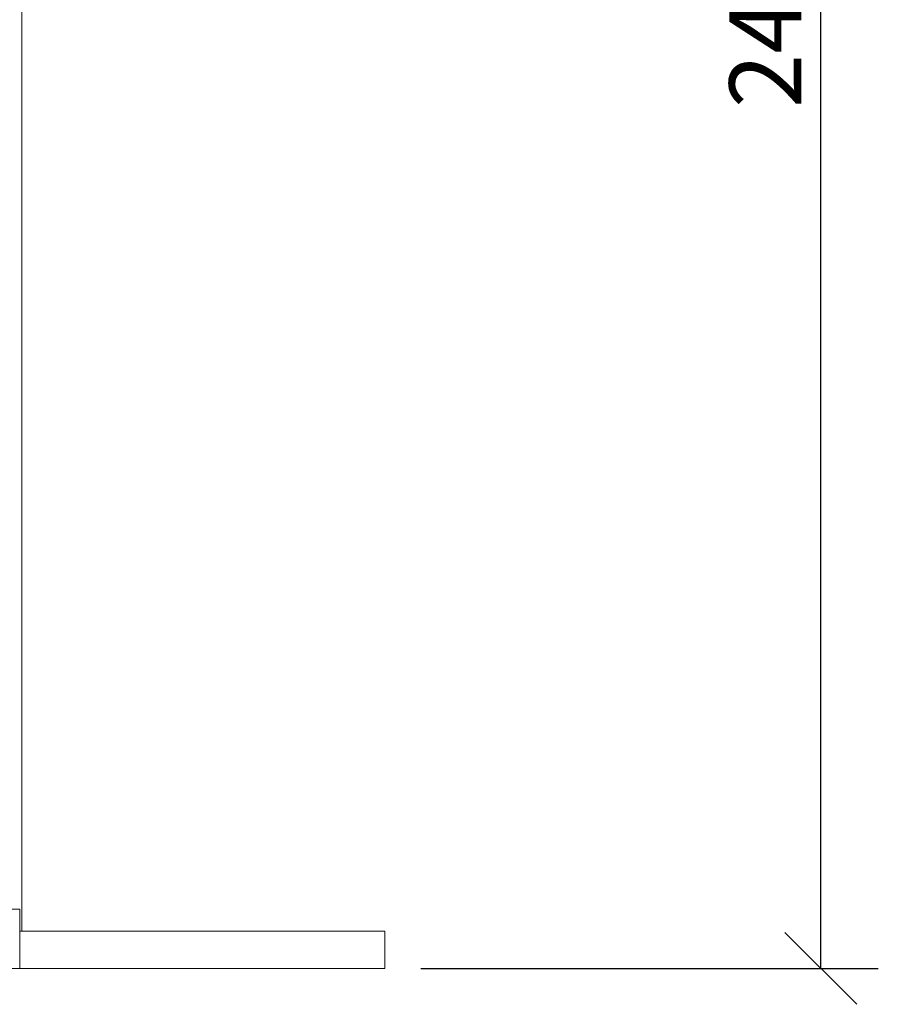
# Model space of a CAD drawing. Units: millimetres. Extents: x 769 to 13118, y 357 to 8864.
# Drawn here: x 4448 to 5534, y 357 to 1603 of the extents above; entities that cross this region are included whole.
import ezdxf

# ---------------------------------------------------------------- set-up
doc = ezdxf.new("R2010")
doc.units = ezdxf.units.MM
doc.header["$LTSCALE"] = 45.454545
doc.layers.add('Dimensions(ISO)', color=7, linetype='Continuous', lineweight=25)
doc.layers.add('Visible Edges(ISO)', color=7, linetype='Continuous', lineweight=18)
doc.styles.add('warmington~0', font='ARIALN.TTF')
doc.dimstyles.new('warmington', dxfattribs={"dimscale": 45.454545, "dimtxt": 2, "dimasz": 2, "dimexe": 1.6, "dimexo": 1, "dimgap": 0.5, "dimtad": 1, "dimdec": 0, "dimrnd": 1e-08, "dimzin": 0, "dimdsep": 46, "dimtxsty": 'warmington~0', "dimblk": 'OBLIQUE', "dimcen": 0.09, "dimclrd": 8, "dimclre": 8, "dimclrt": 8, "dimadec": 0, "dimazin": 0, "dimtfac": 1.75, "dimtdec": 1, "dimtmove": 0, "dimatfit": 3, "dimfxl": 0, "dimtolj": 1, "dimtzin": 0, "dimlwd": 25, "dimlwe": 25, "dimarcsym": 0})

# ---------------------------------------------------------------- blocks, each defined once
blk = doc.blocks.new('_Oblique')
at = {"color": 0, "linetype": 'ByBlock', "lineweight": -2}
blk.add_line((-0.5, -0.5), (0.5, 0.5), dxfattribs=at)
blk = doc.blocks.new('*D16')
at = {"layer": 'Defpoints', "color": 0, "linetype": 'Continuous'}
for p in [(4909.5, 2802.7), (5460.9, 2802.7), (4909.5, 402.7)]:
    blk.add_point(p, dxfattribs=at)
at = {"layer": 'Dimensions(ISO)', "color": 8, "linetype": 'Continuous', "lineweight": 25}
for p, q in [((4955, 2802.7), (5533.6, 2802.7)), ((5460.9, 402.7), (5460.9, 2802.7)), ((4955, 402.7), (5533.6, 402.7))]:
    blk.add_line(p, q, dxfattribs=at)
at = {"layer": 'Dimensions(ISO)', "color": 8, "linetype": 'Continuous', "lineweight": 25, "xscale": 90.90909090909092, "yscale": 90.90909090909092, "zscale": 90.90909090909092}
for p, rotation in [((5460.9, 2802.7), 90), ((5460.9, 402.7), 270)]:
    blk.add_blockref('_Oblique', p, dxfattribs=dict(at, rotation=rotation))
at = {"layer": 'Dimensions(ISO)', "color": 8, "linetype": 'Continuous', "lineweight": 25, "insert": (5345.3, 1490.9), "char_height": 90.91, "attachment_point": 1, "rotation": 90, "style": 'warmington~0'}
blk.add_mtext('\\A1;2400', dxfattribs=at)

msp = doc.modelspace()

# ---------------------------------------------------------------- linework, layer by layer
at = {"layer": 'Visible Edges(ISO)'}
for p, q in [((4450.5, 449.7), (4450.5, 2755.7)), ((4447.8, 477.7), (3351.8, 477.7)), ((4447.8, 402.7), (4447.8, 477.7)), ((4447.8, 449.7), (4450.5, 449.7)), ((4447.8, 449.7), (4909.5, 449.7)), ((4909.5, 402.7), (4909.5, 449.7)), ((3351.8, 402.7), (4447.8, 402.7)), ((4447.8, 402.7), (4909.5, 402.7))]:
    msp.add_line(p, q, dxfattribs=at)

# ---------------------------------------------------------------- dimensions: what is measured, and where the dimension line sits
at = {"layer": 'Dimensions(ISO)', "color": 8, "linetype": 'Continuous', "lineweight": 25}
dim = msp.add_linear_dim(base=(5460.9, 2802.7), p1=(4909.5, 402.7), p2=(4909.5, 2802.7), angle=270, dimstyle='warmington', override={"dimdec": 0, "dimtp": 0, "dimtm": 0, "dimtdec": 1, "dimtofl": 0, "dimatfit": 1}, dxfattribs=at)
dim.commit()
dim.dimension.update_dxf_attribs({"geometry": '*D16', "text_midpoint": (5460.9, 1602.7), "dimtype": 160})

doc.saveas('drawing.dxf')
